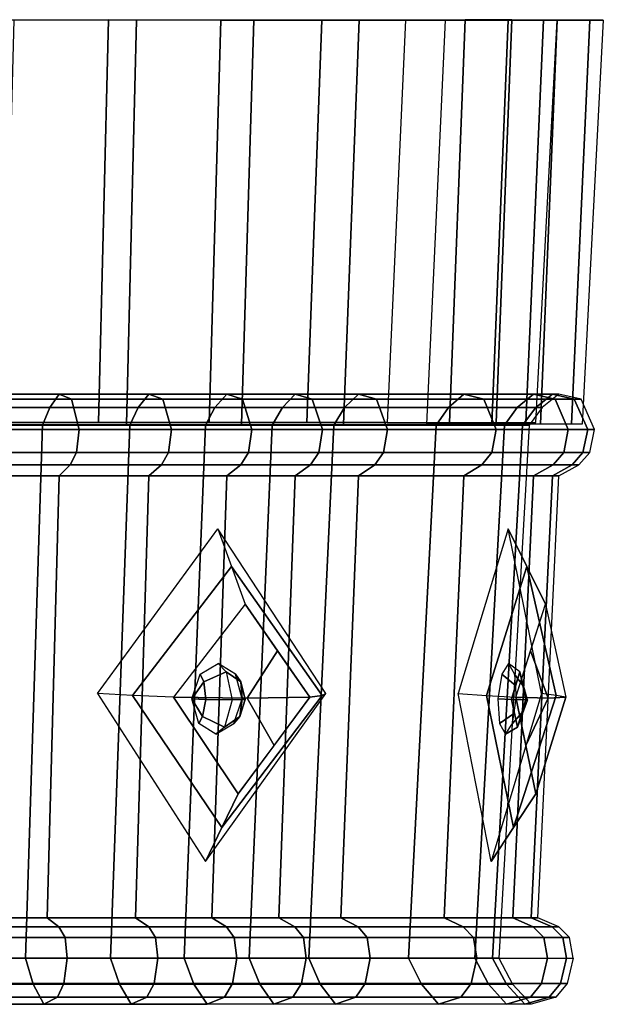
# Model space of a CAD drawing. Units: metres. Extents: x -166 to 166, y -38 to 101.
# Drawn here: x 84 to 166, y -38 to 101 of the extents above; entities that cross this region are included whole.
import ezdxf

# ---------------------------------------------------------------- set-up
doc = ezdxf.new("R2010")
doc.units = ezdxf.units.M

msp = doc.modelspace()

# ---------------------------------------------------------------- linework, layer by layer
at = {"layer": '2', "color": 0}
for points in [[(96.456917, 100.907692, -126.761963), (95.047737, 44.125, -124.455574), (78.375008, 44.125, -135.749451), (79.875015, 100.875, -138.347549)], [(96.456917, 100.907692, -126.761963), (100.417198, 100.880981, -131.919769), (83.125015, 100.875, -143.976715), (79.875015, 100.875, -138.347549)], [(98.989105, 43.875, -129.616409), (100.417198, 100.880981, -131.919769), (83.125015, 100.875, -143.976715), (81.625008, 43.875, -141.378616)], [(112.30368, 100.898552, -112.481659), (110.648148, 44.125, -110.648117), (95.047737, 44.125, -124.455574), (96.456917, 100.907692, -126.761963)], [(112.30368, 100.898552, -112.481659), (116.976929, 100.88166, -117.06192), (100.417198, 100.880981, -131.919769), (96.456917, 100.907692, -126.761963)], [(115.23642, 43.875, -115.236397), (116.976929, 100.88166, -117.06192), (100.417198, 100.880981, -131.919769), (98.989105, 43.875, -129.616409)], [(126.554245, 100.87764, -96.516159), (124.455597, 44.125, -95.047707), (110.648148, 44.125, -110.648117), (112.30368, 100.898552, -112.481659)], [(126.554245, 100.87764, -96.516159), (131.823624, 100.879013, -100.448547), (116.976929, 100.88166, -117.06192), (112.30368, 100.898552, -112.481659)], [(129.61644, 43.875, -98.989075), (131.823624, 100.879013, -100.448547), (116.976929, 100.88166, -117.06192), (115.23642, 43.875, -115.236397)], [(138.347565, 100.875, -79.874985), (135.749466, 44.125, -78.374969), (124.455597, 44.125, -95.047707), (126.554245, 100.87764, -96.516159)], [(138.347565, 100.875, -79.874985), (143.97673, 100.875, -83.124985), (131.823624, 100.879013, -100.448547), (126.554245, 100.87764, -96.516159)], [(141.378632, 43.875, -81.624969), (143.97673, 100.875, -83.124985), (131.823624, 100.879013, -100.448547), (129.61644, 43.875, -98.989075)], [(138.347549, 100.875, 79.875015), (135.749451, 44.125, 78.375), (144.541519, 44.125, 60.257851), (146.780518, 100.948639, 61.4067)], [(138.347549, 100.875, 79.875015), (143.976715, 100.875, 83.125015), (152.841644, 100.870987, 63.958847), (146.780518, 100.948639, 61.4067)], [(141.378601, 43.875, 81.625), (143.976715, 100.875, 83.125015), (152.841644, 100.870987, 63.958847), (150.535278, 43.875, 62.756584)], [(146.780518, 100.948639, 61.4067), (144.541519, 44.125, 60.257851), (151.148148, 44.125, 40.500042), (153.367203, 100.934906, 41.130768)], [(146.780518, 100.948639, 61.4067), (152.841644, 100.870987, 63.958847), (159.764771, 100.87278, 42.820717), (153.367203, 100.934906, 41.130768)], [(150.535278, 43.875, 62.756584), (152.841644, 100.870987, 63.958847), (159.764771, 100.87278, 42.820717), (157.415848, 43.875, 42.17947)], [(153.367203, 100.934906, 41.130768), (151.148148, 44.125, 40.500042), (155.305557, 44.125, 20.085964), (157.794678, 100.891235, 20.258209)], [(153.367203, 100.934906, 41.130768), (159.764771, 100.87278, 42.820717), (164.362183, 100.875679, 21.05349), (157.794678, 100.891235, 20.258209)], [(157.794678, 100.891235, 20.258209), (155.305557, 44.125, 20.085964), (156.749969, 44.125, 0.00002), (159.75, 100.875, 0.000018)], [(157.415848, 43.875, 42.17947), (159.764771, 100.87278, 42.820717), (164.362183, 100.875679, 21.05349), (161.745651, 43.875, 20.918873)], [(157.794678, 100.891235, 20.258209), (164.362183, 100.875679, 21.05349), (166.25, 100.875, 0.000018), (159.75, 100.875, 0.000018)], [(161.745651, 43.875, 20.918873), (164.362183, 100.875679, 21.05349), (166.25, 100.875, 0.000018), (163.249969, 43.875, 0.00002)], [(59.813789, 46.234386, 144.403259), (60.710674, 48.099998, 146.568542), (89.512718, 48.099998, 131.709412), (88.187912, 46.234386, 129.760086)], [(88.187889, 46.234386, -129.760101), (89.512695, 48.099998, -131.709412), (60.71067, 48.099998, -146.568542), (59.813789, 46.234386, -144.403275)], [(89.512695, 48.099998, -131.709412), (91.240585, 47.386635, -134.251831), (61.878777, 47.386635, -149.388611), (60.71067, 48.099998, -146.568542)], [(60.710674, 48.099998, 146.568542), (61.878777, 47.386635, 149.388611), (91.240601, 47.386635, 134.251831), (89.512718, 48.099998, 131.709412)], [(61.878777, 47.386635, 149.388611), (62.60788, 43.099998, 151.148804), (92.309982, 43.099998, 135.825317), (91.240601, 47.386635, 134.251831)], [(91.240585, 47.386635, -134.251831), (92.309982, 43.099998, -135.825348), (62.60788, 43.099998, -151.148819), (61.878777, 47.386635, -149.388611)], [(100.650558, 46.234386, -120.985092), (102.166245, 48.099998, -122.806984), (89.512695, 48.099998, -131.709412), (88.187889, 46.234386, -129.760101)], [(88.187912, 46.234386, 129.760086), (89.512718, 48.099998, 131.709412), (102.166275, 48.099998, 122.806976), (100.650589, 46.234386, 120.985077)], [(102.166245, 48.099998, -122.806984), (104.146729, 47.386635, -125.187576), (91.240585, 47.386635, -134.251831), (89.512695, 48.099998, -131.709412)], [(89.512718, 48.099998, 131.709412), (91.240601, 47.386635, 134.251831), (104.146744, 47.386635, 125.187569), (102.166275, 48.099998, 122.806976)], [(104.146729, 47.386635, -125.187576), (105.358963, 43.099998, -126.644707), (92.309982, 43.099998, -135.825348), (91.240585, 47.386635, -134.251831)], [(91.240601, 47.386635, 134.251831), (92.309982, 43.099998, 135.825317), (105.358963, 43.099998, 126.644676), (104.146744, 47.386635, 125.187569)], [(111.452728, 46.234386, -111.452774), (113.137062, 48.099998, -113.1371), (102.166245, 48.099998, -122.806984), (100.650558, 46.234386, -120.985092)], [(100.650589, 46.234386, 120.985077), (102.166275, 48.099998, 122.806976), (113.137085, 48.099998, 113.137085), (111.452751, 46.234386, 111.452751)], [(113.137062, 48.099998, -113.1371), (115.343826, 47.386635, -115.343872), (104.146729, 47.386635, -125.187576), (102.166245, 48.099998, -122.806984)], [(102.166275, 48.099998, 122.806976), (104.146744, 47.386635, 125.187569), (115.343857, 47.386635, 115.343857), (113.137085, 48.099998, 113.137085)], [(115.343826, 47.386635, -115.343872), (116.6726, 43.099998, -116.672638), (105.358963, 43.099998, -126.644707), (104.146729, 47.386635, -125.187576)], [(104.146744, 47.386635, 125.187569), (105.358963, 43.099998, 126.644676), (116.672615, 43.099998, 116.672615), (115.343857, 47.386635, 115.343857)], [(111.452728, 46.234386, -111.452774), (113.137062, 48.099998, -113.1371), (122.806953, 48.099998, -102.166283), (120.985062, 46.234386, -100.650589)], [(111.452751, 46.234386, 111.452751), (113.137085, 48.099998, 113.137085), (122.806976, 48.099998, 102.166275), (120.985077, 46.234386, 100.650589)], [(113.137062, 48.099998, -113.1371), (115.343826, 47.386635, -115.343872), (125.187538, 47.386635, -104.146759), (122.806953, 48.099998, -102.166283)], [(113.137085, 48.099998, 113.137085), (115.343857, 47.386635, 115.343857), (125.187569, 47.386635, 104.146744), (122.806976, 48.099998, 102.166275)], [(115.343826, 47.386635, -115.343872), (116.6726, 43.099998, -116.672638), (126.644676, 43.099998, -105.358986), (125.187538, 47.386635, -104.146759)], [(115.343857, 47.386635, 115.343857), (116.672615, 43.099998, 116.672615), (126.644676, 43.099998, 105.358963), (125.187569, 47.386635, 104.146744)], [(120.985062, 46.234386, -100.650589), (122.806953, 48.099998, -102.166283), (131.709381, 48.099998, -89.512726), (129.760071, 46.234386, -88.187912)], [(120.985077, 46.234386, 100.650589), (122.806976, 48.099998, 102.166275), (131.709412, 48.099998, 89.512718), (129.760086, 46.234386, 88.187912)], [(122.806953, 48.099998, -102.166283), (125.187538, 47.386635, -104.146759), (134.251801, 47.386635, -91.240616), (131.709381, 48.099998, -89.512726)], [(122.806976, 48.099998, 102.166275), (125.187569, 47.386635, 104.146744), (134.251831, 47.386635, 91.240601), (131.709412, 48.099998, 89.512718)], [(125.187538, 47.386635, -104.146759), (126.644676, 43.099998, -105.358986), (135.825317, 43.099998, -92.310005), (134.251801, 47.386635, -91.240616)], [(125.187569, 47.386635, 104.146744), (126.644676, 43.099998, 105.358963), (135.825317, 43.099998, 92.309982), (134.251831, 47.386635, 91.240601)], [(129.760071, 46.234386, -88.187912), (131.709381, 48.099998, -89.512726), (146.568527, 48.099998, -60.71069), (144.403259, 46.234386, -59.813805)], [(129.760086, 46.234386, 88.187912), (131.709412, 48.099998, 89.512718), (146.568542, 48.099998, 60.710678), (144.403259, 46.234386, 59.813793)], [(131.709381, 48.099998, -89.512726), (134.251801, 47.386635, -91.240616), (149.388596, 47.386635, -61.878792), (146.568527, 48.099998, -60.71069)], [(131.709412, 48.099998, 89.512718), (134.251831, 47.386635, 91.240601), (149.388611, 47.386635, 61.878784), (146.568542, 48.099998, 60.710678)], [(134.251801, 47.386635, -91.240616), (135.825317, 43.099998, -92.310005), (151.148804, 43.099998, -62.607895), (149.388596, 47.386635, -61.878792)], [(134.251831, 47.386635, 91.240601), (135.825317, 43.099998, 92.309982), (151.148804, 43.099998, 62.607887), (149.388611, 47.386635, 61.878784)], [(144.403259, 46.234386, 59.813793), (146.568542, 48.099998, 60.710678), (156.427673, 48.099998, 29.837572), (154.112518, 46.234386, 29.395967)], [(144.403259, 46.234386, -59.813805), (146.568527, 48.099998, -60.71069), (156.427673, 48.099998, -29.837578), (154.112518, 46.234386, -29.395975)], [(146.568527, 48.099998, -60.71069), (149.388596, 47.386635, -61.878792), (159.447235, 47.386635, -30.41354), (156.427673, 48.099998, -29.837578)], [(146.568542, 48.099998, 60.710678), (149.388611, 47.386635, 61.878784), (159.447235, 47.386635, 30.413536), (156.427673, 48.099998, 29.837572)], [(149.388596, 47.386635, -61.878792), (151.148804, 43.099998, -62.607895), (161.31604, 43.099998, -30.77), (159.447235, 47.386635, -30.41354)], [(149.388611, 47.386635, 61.878784), (151.148804, 43.099998, 62.607887), (161.31604, 43.099998, 30.769997), (159.447235, 47.386635, 30.413536)], [(154.112518, 46.234386, 29.395967), (156.427673, 48.099998, 29.837572), (159.080109, 48.099998, 14.595181), (156.720093, 46.234386, 14.378654)], [(154.112518, 46.234386, -29.395975), (156.427673, 48.099998, -29.837578), (159.080109, 48.099998, -14.595184), (156.720093, 46.234386, -14.378658)], [(156.427673, 48.099998, 29.837572), (159.447235, 47.386635, 30.413536), (162.163849, 47.386635, 14.878106), (159.080109, 48.099998, 14.595181)], [(156.427673, 48.099998, -29.837578), (159.447235, 47.386635, -30.41354), (162.163849, 47.386635, -14.878109), (159.080109, 48.099998, -14.595184)], [(156.720093, 46.234386, 14.378654), (159.080109, 48.099998, 14.595181), (160, 48.099998), (157.617996, 46.234386)], [(156.720093, 46.234386, -14.378658), (159.080109, 48.099998, -14.595184), (160, 48.099998), (157.617996, 46.234386)], [(159.080109, 48.099998, 14.595181), (162.163849, 47.386635, 14.878106), (163.12085, 47.386635), (160, 48.099998)], [(159.080109, 48.099998, -14.595184), (162.163849, 47.386635, -14.878109), (163.12085, 47.386635), (160, 48.099998)], [(159.447235, 47.386635, 30.413536), (161.31604, 43.099998, 30.769997), (164.051361, 43.099998, 15.051281), (162.163849, 47.386635, 14.878106)], [(159.447235, 47.386635, -30.41354), (161.31604, 43.099998, -30.77), (164.051361, 43.099998, -15.051283), (162.163849, 47.386635, -14.878109)], [(162.163849, 47.386635, 14.878106), (164.051361, 43.099998, 15.051281), (165, 43.099998), (163.12085, 47.386635)], [(162.163849, 47.386635, -14.878109), (164.051361, 43.099998, -15.051283), (165, 43.099998), (163.12085, 47.386635)], [(59.106667, 43.749996, 142.696121), (59.813789, 46.234386, 144.403259), (88.187912, 46.234386, 129.760086), (87.147736, 43.749996, 128.229584)], [(87.147728, 43.749996, -128.229614), (88.187889, 46.234386, -129.760101), (59.813789, 46.234386, -144.403275), (59.106667, 43.749996, -142.696136)], [(99.466965, 43.749996, -119.56237), (100.650558, 46.234386, -120.985092), (88.187889, 46.234386, -129.760101), (87.147728, 43.749996, -128.229614)], [(87.147736, 43.749996, 128.229584), (88.187912, 46.234386, 129.760086), (100.650589, 46.234386, 120.985077), (99.46698, 43.749996, 119.562347)], [(110.147926, 43.749996, -110.147964), (111.452728, 46.234386, -111.452774), (100.650558, 46.234386, -120.985092), (99.466965, 43.749996, -119.56237)], [(99.46698, 43.749996, 119.562347), (100.650589, 46.234386, 120.985077), (111.452751, 46.234386, 111.452751), (110.147942, 43.749996, 110.147942)], [(110.147926, 43.749996, -110.147964), (111.452728, 46.234386, -111.452774), (120.985062, 46.234386, -100.650589), (119.562332, 43.749996, -99.466995)], [(110.147942, 43.749996, 110.147942), (111.452751, 46.234386, 111.452751), (120.985077, 46.234386, 100.650589), (119.562347, 43.749996, 99.46698)], [(119.562332, 43.749996, -99.466995), (120.985062, 46.234386, -100.650589), (129.760071, 46.234386, -88.187912), (128.229584, 43.749996, -87.147751)], [(119.562347, 43.749996, 99.46698), (120.985077, 46.234386, 100.650589), (129.760086, 46.234386, 88.187912), (128.229584, 43.749996, 87.147736)], [(128.229584, 43.749996, 87.147736), (129.760086, 46.234386, 88.187912), (144.403259, 46.234386, 59.813793), (142.696121, 43.749996, 59.106667)], [(128.229584, 43.749996, -87.147751), (129.760071, 46.234386, -88.187912), (144.403259, 46.234386, -59.813805), (142.696121, 43.749996, -59.106682)], [(142.696121, 43.749996, 59.106667), (144.403259, 46.234386, 59.813793), (154.112518, 46.234386, 29.395967), (152.294769, 43.749996, 29.049244)], [(142.696121, 43.749996, -59.106682), (144.403259, 46.234386, -59.813805), (154.112518, 46.234386, -29.395975), (152.294769, 43.749996, -29.049253)], [(152.294769, 43.749996, 29.049244), (154.112518, 46.234386, 29.395967), (156.720093, 46.234386, 14.378654), (154.877136, 43.749996, 14.209567)], [(152.294769, 43.749996, -29.049253), (154.112518, 46.234386, -29.395975), (156.720093, 46.234386, -14.378658), (154.877136, 43.749996, -14.209572)], [(154.877136, 43.749996, 14.209567), (156.720093, 46.234386, 14.378654), (157.617996, 46.234386), (155.77272, 43.749996)], [(154.877136, 43.749996, -14.209572), (156.720093, 46.234386, -14.378658), (157.617996, 46.234386), (155.77272, 43.749996)], [(84.757332, -31.500004, -124.712349), (87.147728, 43.749996, -128.229614), (59.106667, 43.749996, -142.696136), (57.485409, -31.500004, -138.782074)], [(57.485413, -31.500004, 138.782074), (59.106667, 43.749996, 142.696121), (87.147736, 43.749996, 128.229584), (84.757339, -31.500004, 124.712341)], [(92.309982, 43.099998, -135.825348), (91.935059, 39.848618, -135.273666), (62.352871, 39.848618, -150.533173), (62.60788, 43.099998, -151.148819)], [(62.60788, 43.099998, 151.148804), (62.352875, 39.848618, 150.533173), (91.935059, 39.848618, 135.273651), (92.309982, 43.099998, 135.825317)], [(96.738663, -31.500004, -116.282852), (99.466965, 43.749996, -119.56237), (87.147728, 43.749996, -128.229614), (84.757332, -31.500004, -124.712349)], [(84.757339, -31.500004, 124.712341), (87.147736, 43.749996, 128.229584), (99.46698, 43.749996, 119.562347), (96.738678, -31.500004, 116.282837)], [(92.309982, 43.099998, 135.825317), (91.935059, 39.848618, 135.273651), (104.930145, 39.848618, 126.131073), (105.358963, 43.099998, 126.644676)], [(105.358963, 43.099998, -126.644707), (104.930145, 39.848618, -126.131096), (91.935059, 39.848618, -135.273666), (92.309982, 43.099998, -135.825348)], [(107.126648, -31.500004, -107.126686), (110.147926, 43.749996, -110.147964), (99.466965, 43.749996, -119.56237), (96.738663, -31.500004, -116.282852)], [(96.738678, -31.500004, 116.282837), (99.46698, 43.749996, 119.562347), (110.147942, 43.749996, 110.147942), (107.126663, -31.500004, 107.126663)], [(105.358963, 43.099998, 126.644676), (104.930145, 39.848618, 126.131073), (116.203056, 39.848618, 116.203056), (116.672615, 43.099998, 116.672615)], [(116.6726, 43.099998, -116.672638), (116.203041, 39.848618, -116.203072), (104.930145, 39.848618, -126.131096), (105.358963, 43.099998, -126.644707)], [(107.126648, -31.500004, -107.126686), (110.147926, 43.749996, -110.147964), (119.562332, 43.749996, -99.466995), (116.282822, -31.500004, -96.738701)], [(107.126663, -31.500004, 107.126663), (110.147942, 43.749996, 110.147942), (119.562347, 43.749996, 99.46698), (116.282837, -31.500004, 96.738678)], [(116.6726, 43.099998, -116.672638), (116.203041, 39.848618, -116.203072), (126.131065, 39.848618, -104.930161), (126.644676, 43.099998, -105.358986)], [(116.672615, 43.099998, 116.672615), (116.203056, 39.848618, 116.203056), (126.131073, 39.848618, 104.930145), (126.644676, 43.099998, 105.358963)], [(116.282822, -31.500004, -96.738701), (119.562332, 43.749996, -99.466995), (128.229584, 43.749996, -87.147751), (124.712326, -31.500004, -84.757355)], [(116.282837, -31.500004, 96.738678), (119.562347, 43.749996, 99.46698), (128.229584, 43.749996, 87.147736), (124.712341, -31.500004, 84.757339)], [(124.712326, -31.500004, -84.757355), (128.229584, 43.749996, -87.147751), (142.696121, 43.749996, -59.106682), (138.782074, -31.500004, -57.485428)], [(124.712341, -31.500004, 84.757339), (128.229584, 43.749996, 87.147736), (142.696121, 43.749996, 59.106667), (138.782074, -31.500004, 57.485413)], [(126.644676, 43.099998, -105.358986), (126.131065, 39.848618, -104.930161), (135.273636, 39.848618, -91.935081), (135.825317, 43.099998, -92.310005)], [(126.644676, 43.099998, 105.358963), (126.131073, 39.848618, 104.930145), (135.273651, 39.848618, 91.935059), (135.825317, 43.099998, 92.309982)], [(135.825317, 43.099998, -92.310005), (135.273636, 39.848618, -91.935081), (150.533157, 39.848618, -62.35289), (151.148804, 43.099998, -62.607895)], [(135.825317, 43.099998, 92.309982), (135.273651, 39.848618, 91.935059), (150.533173, 39.848618, 62.352879), (151.148804, 43.099998, 62.607887)], [(138.782074, -31.500004, 57.485413), (142.696121, 43.749996, 59.106667), (152.294769, 43.749996, 29.049244), (148.117432, -31.500004, 28.252447)], [(138.782074, -31.500004, -57.485428), (142.696121, 43.749996, -59.106682), (152.294769, 43.749996, -29.049253), (148.117432, -31.500004, -28.252455)], [(148.117432, -31.500004, 28.252447), (152.294769, 43.749996, 29.049244), (154.877136, 43.749996, 14.209567), (150.628952, -31.500004, 13.819812)], [(148.117432, -31.500004, -28.252455), (152.294769, 43.749996, -29.049253), (154.877136, 43.749996, -14.209572), (150.628952, -31.500004, -13.819815)], [(151.148804, 43.099998, -62.607895), (150.533157, 39.848618, -62.35289), (160.660828, 39.848618, -30.645025), (161.31604, 43.099998, -30.77)], [(151.148804, 43.099998, 62.607887), (150.533173, 39.848618, 62.352879), (160.660828, 39.848618, 30.645021), (161.31604, 43.099998, 30.769997)], [(150.628952, -31.500004, 13.819812), (154.877136, 43.749996, 14.209567), (155.77272, 43.749996), (151.499985, -31.500004)], [(150.628952, -31.500004, -13.819815), (154.877136, 43.749996, -14.209572), (155.77272, 43.749996), (151.499985, -31.500004)], [(161.31604, 43.099998, 30.769997), (160.660828, 39.848618, 30.645021), (163.384949, 39.848618, 14.991322), (164.051361, 43.099998, 15.051281)], [(161.31604, 43.099998, -30.77), (160.660828, 39.848618, -30.645025), (163.384949, 39.848618, -14.991323), (164.051361, 43.099998, -15.051283)], [(164.051361, 43.099998, 15.051281), (163.384949, 39.848618, 14.991322), (164.335938, 39.848618), (165, 43.099998)], [(164.051361, 43.099998, -15.051283), (163.384949, 39.848618, -14.991323), (164.335938, 39.848618), (165, 43.099998)], [(91.935059, 39.848618, -135.273666), (91.077065, 38.133492, -134.01123), (61.76976, 38.133492, -149.125427), (62.352871, 39.848618, -150.533173)], [(62.352875, 39.848618, 150.533173), (61.769764, 38.133492, 149.125412), (91.07708, 38.133492, 134.011215), (91.935059, 39.848618, 135.273651)], [(104.930145, 39.848618, -126.131096), (103.955963, 38.133492, -124.95826), (91.077065, 38.133492, -134.01123), (91.935059, 39.848618, -135.273666)], [(91.935059, 39.848618, 135.273651), (91.07708, 38.133492, 134.011215), (103.955978, 38.133492, 124.958244), (104.930145, 39.848618, 126.131073)], [(116.203041, 39.848618, -116.203072), (115.125809, 38.133492, -115.125839), (103.955963, 38.133492, -124.95826), (104.930145, 39.848618, -126.131096)], [(104.930145, 39.848618, 126.131073), (103.955978, 38.133492, 124.958244), (115.125824, 38.133492, 115.125824), (116.203056, 39.848618, 116.203056)], [(116.203041, 39.848618, -116.203072), (115.125809, 38.133492, -115.125839), (124.958229, 38.133492, -103.955986), (126.131065, 39.848618, -104.930161)], [(116.203056, 39.848618, 116.203056), (115.125824, 38.133492, 115.125824), (124.958244, 38.133492, 103.955978), (126.131073, 39.848618, 104.930145)], [(126.131065, 39.848618, -104.930161), (124.958229, 38.133492, -103.955986), (134.0112, 38.133492, -91.077095), (135.273636, 39.848618, -91.935081)], [(126.131073, 39.848618, 104.930145), (124.958244, 38.133492, 103.955978), (134.011215, 38.133492, 91.07708), (135.273651, 39.848618, 91.935059)], [(135.273636, 39.848618, -91.935081), (134.0112, 38.133492, -91.077095), (149.125397, 38.133492, -61.769779), (150.533157, 39.848618, -62.35289)], [(135.273651, 39.848618, 91.935059), (134.011215, 38.133492, 91.07708), (149.125412, 38.133492, 61.769768), (150.533173, 39.848618, 62.352879)], [(150.533157, 39.848618, -62.35289), (149.125397, 38.133492, -61.769779), (159.161469, 38.133492, -30.359032), (160.660828, 39.848618, -30.645025)], [(150.533173, 39.848618, 62.352879), (149.125412, 38.133492, 61.769768), (159.161469, 38.133492, 30.359028), (160.660828, 39.848618, 30.645021)], [(160.660828, 39.848618, 30.645021), (159.161469, 38.133492, 30.359028), (161.866791, 38.133492, 14.850853), (163.384949, 39.848618, 14.991322)], [(160.660828, 39.848618, -30.645025), (159.161469, 38.133492, -30.359032), (161.866791, 38.133492, -14.850855), (163.384949, 39.848618, -14.991323)], [(163.384949, 39.848618, 14.991322), (161.866791, 38.133492, 14.850853), (162.8125, 38.133492), (164.335938, 39.848618)], [(163.384949, 39.848618, -14.991323), (161.866791, 38.133492, -14.850855), (162.8125, 38.133492), (164.335938, 39.848618)], [(91.077065, 38.133492, -134.01123), (89.512695, 36.599998, -131.709412), (60.71067, 36.599998, -146.568542), (61.76976, 38.133492, -149.125427)], [(61.769764, 38.133492, 149.125412), (60.710674, 36.599998, 146.568542), (89.512718, 36.599998, 131.709412), (91.07708, 38.133492, 134.011215)], [(103.955963, 38.133492, -124.95826), (102.166245, 36.599998, -122.806984), (89.512695, 36.599998, -131.709412), (91.077065, 38.133492, -134.01123)], [(91.07708, 38.133492, 134.011215), (89.512718, 36.599998, 131.709412), (102.166275, 36.599998, 122.806976), (103.955978, 38.133492, 124.958244)], [(115.125809, 38.133492, -115.125839), (113.137062, 36.599998, -113.1371), (102.166245, 36.599998, -122.806984), (103.955963, 38.133492, -124.95826)], [(103.955978, 38.133492, 124.958244), (102.166275, 36.599998, 122.806976), (113.137085, 36.599998, 113.137085), (115.125824, 38.133492, 115.125824)], [(115.125809, 38.133492, -115.125839), (113.137062, 36.599998, -113.1371), (122.806953, 36.599998, -102.166283), (124.958229, 38.133492, -103.955986)], [(115.125824, 38.133492, 115.125824), (113.137085, 36.599998, 113.137085), (122.806976, 36.599998, 102.166275), (124.958244, 38.133492, 103.955978)], [(124.958229, 38.133492, -103.955986), (122.806953, 36.599998, -102.166283), (131.709381, 36.599998, -89.512726), (134.0112, 38.133492, -91.077095)], [(124.958244, 38.133492, 103.955978), (122.806976, 36.599998, 102.166275), (131.709412, 36.599998, 89.512718), (134.011215, 38.133492, 91.07708)], [(134.0112, 38.133492, -91.077095), (131.709381, 36.599998, -89.512726), (146.568527, 36.599998, -60.71069), (149.125397, 38.133492, -61.769779)], [(134.011215, 38.133492, 91.07708), (131.709412, 36.599998, 89.512718), (146.568542, 36.599998, 60.710678), (149.125412, 38.133492, 61.769768)], [(149.125397, 38.133492, -61.769779), (146.568527, 36.599998, -60.71069), (156.427673, 36.599998, -29.837578), (159.161469, 38.133492, -30.359032)], [(149.125412, 38.133492, 61.769768), (146.568542, 36.599998, 60.710678), (156.427673, 36.599998, 29.837572), (159.161469, 38.133492, 30.359028)], [(159.161469, 38.133492, 30.359028), (156.427673, 36.599998, 29.837572), (159.080109, 36.599998, 14.595181), (161.866791, 38.133492, 14.850853)], [(159.161469, 38.133492, -30.359032), (156.427673, 36.599998, -29.837578), (159.080109, 36.599998, -14.595184), (161.866791, 38.133492, -14.850855)], [(161.866791, 38.133492, 14.850853), (159.080109, 36.599998, 14.595181), (160, 36.599998), (162.8125, 38.133492)], [(161.866791, 38.133492, -14.850855), (159.080109, 36.599998, -14.595184), (160, 36.599998), (162.8125, 38.133492)], [(89.512695, 36.599998, -131.709412), (87.834335, -25.800003, -129.239883), (59.572346, -25.800003, -143.820389), (60.71067, 36.599998, -146.568542)], [(60.710674, 36.599998, 146.568542), (59.57235, -25.800003, 143.820374), (87.834351, -25.800003, 129.239853), (89.512718, 36.599998, 131.709412)], [(102.166245, 36.599998, -122.806984), (100.250641, -25.800003, -120.504364), (87.834335, -25.800003, -129.239883), (89.512695, 36.599998, -131.709412)], [(89.512718, 36.599998, 131.709412), (87.834351, -25.800003, 129.239853), (100.250656, -25.800003, 120.504341), (102.166275, 36.599998, 122.806976)], [(113.137062, 36.599998, -113.1371), (111.015747, -25.800003, -111.015785), (100.250641, -25.800003, -120.504364), (102.166245, 36.599998, -122.806984)], [(102.166275, 36.599998, 122.806976), (100.250656, -25.800003, 120.504341), (111.015762, -25.800003, 111.015762), (113.137085, 36.599998, 113.137085)], [(113.137062, 36.599998, -113.1371), (111.015747, -25.800003, -111.015785), (120.504333, -25.800003, -100.250671), (122.806953, 36.599998, -102.166283)], [(113.137085, 36.599998, 113.137085), (111.015762, -25.800003, 111.015762), (120.504341, -25.800003, 100.250656), (122.806976, 36.599998, 102.166275)], [(122.806953, 36.599998, -102.166283), (120.504333, -25.800003, -100.250671), (129.239853, -25.800003, -87.834366), (131.709381, 36.599998, -89.512726)], [(122.806976, 36.599998, 102.166275), (120.504341, -25.800003, 100.250656), (129.239853, -25.800003, 87.834351), (131.709412, 36.599998, 89.512718)], [(131.709412, 36.599998, 89.512718), (129.239853, -25.800003, 87.834351), (143.820374, -25.800003, 59.572357), (146.568542, 36.599998, 60.710678)], [(131.709381, 36.599998, -89.512726), (129.239853, -25.800003, -87.834366), (143.820374, -25.800003, -59.572365), (146.568527, 36.599998, -60.71069)], [(146.568542, 36.599998, 60.710678), (143.820374, -25.800003, 59.572357), (153.494644, -25.800003, 29.278118), (156.427673, 36.599998, 29.837572)], [(146.568527, 36.599998, -60.71069), (143.820374, -25.800003, -59.572365), (153.494644, -25.800003, -29.278124), (156.427673, 36.599998, -29.837578)], [(156.427673, 36.599998, 29.837572), (153.494644, -25.800003, 29.278118), (156.097351, -25.800003, 14.321522), (159.080109, 36.599998, 14.595181)], [(156.427673, 36.599998, -29.837578), (153.494644, -25.800003, -29.278124), (156.097351, -25.800003, -14.321526), (159.080109, 36.599998, -14.595184)], [(159.080109, 36.599998, 14.595181), (156.097351, -25.800003, 14.321522), (157, -25.800003), (160, 36.599998)], [(159.080109, 36.599998, -14.595184), (156.097351, -25.800003, -14.321526), (157, -25.800003), (160, 36.599998)], [(113.806046, 23.783615, -113.806038), (99.867821, 5.581409, -126.622314), (94.931305, 5.870422, -127.10466), (111.878395, 29.088558, -111.878395)], [(113.806046, 23.783615, -113.806038), (126.622322, 5.581409, -99.867813), (127.10466, 5.870422, -94.931297), (111.878395, 29.088558, -111.878395)], [(149.799225, 5.581409, 59.724228), (155.461945, 23.783615, 41.655899), (152.828735, 29.088558, 40.950333), (145.765244, 5.870422, 62.61021)], [(157.541519, 5.870422, 18.660589), (152.828735, 29.088558, 40.950333), (155.461945, 23.783615, 41.655899), (159.592056, 5.581409, 23.17691)], [(115.733688, 18.478672, -115.733681), (105.611778, 5.321729, -124.880432), (99.867821, 5.581409, -126.622314), (113.806046, 23.783615, -113.806038)], [(115.733688, 18.478672, -115.733681), (124.880447, 5.321729, -105.611778), (126.622322, 5.581409, -99.867813), (113.806046, 23.783615, -113.806038)], [(153.90271, 5.321729, 55.343742), (158.095154, 18.478672, 42.361465), (155.461945, 23.783615, 41.655899), (149.799225, 5.581409, 59.724228)], [(159.592056, 5.581409, 23.17691), (155.461945, 23.783615, 41.655899), (158.095154, 18.478672, 42.361465), (160.955521, 5.321729, 29.022261)], [(115.733688, 18.478672, -115.733681), (105.611778, 5.321729, -124.880432), (116.000671, 5.223808, -116.000664), (120.307068, 11.9002, -110.672729)], [(158.095154, 18.478672, 42.361465), (160.955521, 5.321729, 29.022261), (158.459869, 5.223808, 42.45919), (155.998932, 11.9002, 48.852604)], [(120.307068, 11.9002, -110.672729), (116.000671, 5.223808, -116.000664), (124.880447, 5.321729, -105.611778)], [(155.998932, 11.9002, 48.852604), (158.459869, 5.223808, 42.45919), (153.90271, 5.321729, 55.343742)], [(111.924973, 10.098619, 111.924973), (113.083542, 8.938547, 113.083542), (109.890289, 7.516397, 115.127304), (109.403839, 8.600047, 114.353577)], [(111.924973, 10.098619, 111.924973), (113.083542, 8.938547, 113.083542), (115.127304, 7.516397, 109.890289), (114.353577, 8.600047, 109.403839)], [(152.892349, 10.098619, -40.967384), (151.923279, 8.600047, -44.331192), (153.887054, 6.984159, -43.255936), (154.474976, 8.938547, -41.391449)], [(152.892349, 10.098619, -40.967384), (153.735016, 8.600047, -37.56971), (154.898056, 6.984159, -39.482788), (154.474976, 8.938547, -41.391449)], [(109.403839, 8.600047, 114.353577), (109.890289, 7.516397, 115.127304), (108.235222, 5.103378, 115.30629)], [(113.083542, 8.938547, 113.083542), (113.890053, 4.97252, 113.890053), (110.200722, 5.02977, 115.724998), (109.890289, 7.516397, 115.127304)], [(113.083542, 8.938547, 113.083542), (113.890053, 4.97252, 113.890053), (115.724998, 5.02977, 110.200722), (115.127304, 7.516397, 109.890289)], [(114.353577, 8.600047, 109.403839), (115.127304, 7.516397, 109.890289), (115.30629, 5.103378, 108.235222)], [(151.923279, 8.600047, -44.331192), (151.387589, 5.103378, -45.740566), (153.299118, 5.02977, -45.120422), (153.887054, 6.984159, -43.255936)], [(154.474976, 8.938547, -41.391449), (153.299118, 5.02977, -45.120422), (155.576706, 4.97252, -41.686653)], [(153.735016, 8.600047, -37.56971), (153.975784, 5.103378, -36.081306), (155.321136, 5.02977, -37.574127), (154.898056, 6.984159, -39.482788)], [(154.474976, 8.938547, -41.391449), (155.321136, 5.02977, -37.574127), (155.576706, 4.97252, -41.686653)], [(109.890289, 7.516397, 115.127304), (110.200722, 5.02977, 115.724998), (108.235222, 5.103378, 115.30629)], [(115.127304, 7.516397, 109.890289), (115.724998, 5.02977, 110.200722), (115.30629, 5.103378, 108.235222)], [(110.139076, -17.847029, -110.139076), (112.440483, -13.065813, -112.440483), (99.867821, 5.581409, -126.622314), (94.931305, 5.870422, -127.10466)], [(112.440483, -13.065813, -112.440483), (114.74189, -8.284597, -114.74189), (105.611778, 5.321729, -124.880432), (99.867821, 5.581409, -126.622314)], [(127.10466, 5.870422, -94.931297), (126.622322, 5.581409, -99.867813), (112.440483, -13.065813, -112.440483), (110.139076, -17.847029, -110.139076)], [(126.622322, 5.581409, -99.867813), (124.880447, 5.321729, -105.611778), (114.74189, -8.284597, -114.74189), (112.440483, -13.065813, -112.440483)], [(149.799225, 5.581409, 59.724228), (153.596558, -13.065813, 41.156067), (150.452774, -17.847029, 40.313694), (145.765244, 5.870422, 62.61021)], [(153.90271, 5.321729, 55.343742), (156.740341, -8.284597, 41.998444), (153.596558, -13.065813, 41.156067), (149.799225, 5.581409, 59.724228)], [(157.541519, 5.870422, 18.660589), (150.452774, -17.847029, 40.313694), (153.596558, -13.065813, 41.156067), (159.592056, 5.581409, 23.17691)], [(159.592056, 5.581409, 23.17691), (153.596558, -13.065813, 41.156067), (156.740341, -8.284597, 41.998444), (160.955521, 5.321729, 29.022261)], [(105.611778, 5.321729, -124.880432), (114.74189, -8.284597, -114.74189), (119.811172, -1.481434, -110.176834), (116.000671, 5.223808, -116.000664)], [(110.200722, 5.02977, 115.724998), (109.738785, 2.608573, 114.975784), (108.235222, 5.103378, 115.30629)], [(109.738785, 2.608573, 114.975784), (109.187927, 1.606709, 114.13768), (108.235222, 5.103378, 115.30629)], [(113.890053, 4.97252, 113.890053), (112.842194, 1.120994, 112.842194), (109.738785, 2.608573, 114.975784), (110.200722, 5.02977, 115.724998)], [(113.890053, 4.97252, 113.890053), (112.842194, 1.120994, 112.842194), (114.975784, 2.608573, 109.738785), (115.724998, 5.02977, 110.200722)], [(114.975784, 2.608573, 109.738785), (114.13768, 1.606709, 109.187927), (115.30629, 5.103378, 108.235222)], [(115.724998, 5.02977, 110.200722), (114.975784, 2.608573, 109.738785), (115.30629, 5.103378, 108.235222)], [(116.000671, 5.223808, -116.000664), (119.811172, -1.481434, -110.176834), (124.880447, 5.321729, -105.611778)], [(151.387589, 5.103378, -45.740566), (151.628357, 1.606709, -44.252159), (153.722198, 3.075382, -43.211765), (153.299118, 5.02977, -45.120422)], [(153.299118, 5.02977, -45.120422), (154.145294, 1.120995, -41.303108), (155.576706, 4.97252, -41.686653)], [(153.440094, 1.606709, -37.490685), (153.975784, 5.103378, -36.081306), (155.321136, 5.02977, -37.574127), (154.733215, 3.075382, -39.438618)], [(158.459869, 5.223808, 42.45919), (155.321533, -1.481434, 48.671093), (153.90271, 5.321729, 55.343742)], [(154.145294, 1.120995, -41.303108), (155.321136, 5.02977, -37.574127), (155.576706, 4.97252, -41.686653)], [(160.955521, 5.321729, 29.022261), (156.740341, -8.284597, 41.998444), (155.321533, -1.481434, 48.671093), (158.459869, 5.223808, 42.45919)], [(151.628357, 1.606709, -44.252159), (152.471024, 0.108137, -40.854488), (154.145294, 1.120995, -41.303108), (153.722198, 3.075382, -43.211765)], [(152.471024, 0.108137, -40.854488), (153.440094, 1.606709, -37.490685), (154.733215, 3.075382, -39.438618), (154.145294, 1.120995, -41.303108)], [(112.842194, 1.120994, 112.842194), (111.616539, 0.108137, 111.616539), (109.187927, 1.606709, 114.13768), (109.738785, 2.608573, 114.975784)], [(112.842194, 1.120994, 112.842194), (111.616539, 0.108137, 111.616539), (114.13768, 1.606709, 109.187927), (114.975784, 2.608573, 109.738785)], [(87.834335, -25.800003, -129.239883), (89.475479, -27.063412, -131.654663), (60.682621, -27.063412, -146.500824), (59.572346, -25.800003, -143.820389)], [(59.57235, -25.800003, 143.820374), (60.682625, -27.063412, 146.500824), (89.475494, -27.063412, 131.654633), (87.834351, -25.800003, 129.239853)], [(100.250641, -25.800003, -120.504364), (102.129913, -27.063412, -122.763306), (89.475479, -27.063412, -131.654663), (87.834335, -25.800003, -129.239883)], [(87.834351, -25.800003, 129.239853), (89.475494, -27.063412, 131.654633), (102.129929, -27.063412, 122.763283), (100.250656, -25.800003, 120.504341)], [(111.015747, -25.800003, -111.015785), (113.106857, -27.063412, -113.106888), (102.129913, -27.063412, -122.763306), (100.250641, -25.800003, -120.504364)], [(100.250656, -25.800003, 120.504341), (102.129929, -27.063412, 122.763283), (113.106873, -27.063412, 113.106873), (111.015762, -25.800003, 111.015762)], [(111.015747, -25.800003, -111.015785), (113.106857, -27.063412, -113.106888), (122.763275, -27.063412, -102.129944), (120.504333, -25.800003, -100.250671)], [(111.015762, -25.800003, 111.015762), (113.106873, -27.063412, 113.106873), (122.763283, -27.063412, 102.129929), (120.504341, -25.800003, 100.250656)], [(120.504333, -25.800003, -100.250671), (122.763275, -27.063412, -102.129944), (131.654633, -27.063412, -89.47551), (129.239853, -25.800003, -87.834366)], [(120.504341, -25.800003, 100.250656), (122.763283, -27.063412, 102.129929), (131.654633, -27.063412, 89.475494), (129.239853, -25.800003, 87.834351)], [(129.239853, -25.800003, 87.834351), (131.654633, -27.063412, 89.475494), (146.500824, -27.063412, 60.682629), (143.820374, -25.800003, 59.572357)], [(129.239853, -25.800003, -87.834366), (131.654633, -27.063412, -89.47551), (146.500824, -27.063412, -60.68264), (143.820374, -25.800003, -59.572365)], [(143.820374, -25.800003, 59.572357), (146.500824, -27.063412, 60.682629), (156.36261, -27.063412, 29.825165), (153.494644, -25.800003, 29.278118)], [(143.820374, -25.800003, -59.572365), (146.500824, -27.063412, -60.68264), (156.36261, -27.063412, -29.825169), (153.494644, -25.800003, -29.278124)], [(153.494644, -25.800003, 29.278118), (156.36261, -27.063412, 29.825165), (159.023514, -27.063412, 14.589989), (156.097351, -25.800003, 14.321522)], [(153.494644, -25.800003, -29.278124), (156.36261, -27.063412, -29.825169), (159.023514, -27.063412, -14.589992), (156.097351, -25.800003, -14.321526)], [(156.097351, -25.800003, 14.321522), (159.023514, -27.063412, 14.589989), (159.957275, -27.063412), (157, -25.800003)], [(156.097351, -25.800003, -14.321526), (159.023514, -27.063412, -14.589992), (159.957275, -27.063412), (157, -25.800003)], [(89.475479, -27.063412, -131.654663), (90.343056, -28.557278, -132.931213), (61.272133, -28.557278, -147.924026), (60.682621, -27.063412, -146.500824)], [(60.682625, -27.063412, 146.500824), (61.272133, -28.557276, 147.924026), (90.343071, -28.557276, 132.931213), (89.475494, -27.063412, 131.654633)], [(102.129913, -27.063412, -122.763306), (103.115295, -28.557278, -123.949585), (90.343056, -28.557278, -132.931213), (89.475479, -27.063412, -131.654663)], [(89.475494, -27.063412, 131.654633), (90.343071, -28.557276, 132.931213), (103.115311, -28.557276, 123.949585), (102.129929, -27.063412, 122.763283)], [(113.106857, -27.063412, -113.106888), (114.196884, -28.557278, -114.196915), (103.115295, -28.557278, -123.949585), (102.129913, -27.063412, -122.763306)], [(102.129929, -27.063412, 122.763283), (103.115311, -28.557276, 123.949585), (114.196899, -28.557276, 114.196899), (113.106873, -27.063412, 113.106873)], [(113.106857, -27.063412, -113.106888), (114.196884, -28.557278, -114.196915), (123.949554, -28.557278, -103.115326), (122.763275, -27.063412, -102.129944)], [(113.106873, -27.063412, 113.106873), (114.196899, -28.557276, 114.196899), (123.949585, -28.557276, 103.115311), (122.763283, -27.063412, 102.129929)], [(122.763275, -27.063412, -102.129944), (123.949554, -28.557278, -103.115326), (132.931183, -28.557278, -90.343086), (131.654633, -27.063412, -89.47551)], [(122.763283, -27.063412, 102.129929), (123.949585, -28.557276, 103.115311), (132.931213, -28.557276, 90.343071), (131.654633, -27.063412, 89.475494)], [(131.654633, -27.063412, 89.475494), (132.931213, -28.557276, 90.343071), (147.924026, -28.557276, 61.272133), (146.500824, -27.063412, 60.682629)], [(131.654633, -27.063412, -89.47551), (132.931183, -28.557278, -90.343086), (147.924026, -28.557278, -61.272148), (146.500824, -27.063412, -60.68264)], [(146.500824, -27.063412, 60.682629), (147.924026, -28.557276, 61.272133), (157.878754, -28.557276, 30.114355), (156.36261, -27.063412, 29.825165)], [(146.500824, -27.063412, -60.68264), (147.924026, -28.557278, -61.272148), (157.878754, -28.557278, -30.114361), (156.36261, -27.063412, -29.825169)], [(156.36261, -27.063412, 29.825165), (157.878754, -28.557276, 30.114355), (160.559113, -28.557276, 14.732058), (159.023514, -27.063412, 14.589989)], [(156.36261, -27.063412, -29.825169), (157.878754, -28.557278, -30.114361), (160.559113, -28.557278, -14.732059), (159.023514, -27.063412, -14.589992)], [(159.023514, -27.063412, 14.589989), (160.559113, -28.557276, 14.732058), (161.49881, -28.557276), (159.957275, -27.063412)], [(159.023514, -27.063412, -14.589992), (160.559113, -28.557278, -14.732059), (161.49881, -28.557276), (159.957275, -27.063412)], [(61.272133, -28.557276, 147.924026), (61.469559, -31.5, 148.40065), (90.631622, -31.5, 133.355789), (90.343071, -28.557276, 132.931213)], [(90.343056, -28.557278, -132.931213), (90.631607, -31.5, -133.355789), (61.469555, -31.5, -148.40065), (61.272133, -28.557278, -147.924026)], [(103.115295, -28.557278, -123.949585), (103.443329, -31.5, -124.342072), (90.631607, -31.5, -133.355789), (90.343056, -28.557278, -132.931213)], [(90.343071, -28.557276, 132.931213), (90.631622, -31.5, 133.355789), (103.443344, -31.5, 124.342064), (103.115311, -28.557276, 123.949585)], [(114.196884, -28.557278, -114.196915), (114.551277, -31.5, -114.551315), (103.443329, -31.5, -124.342072), (103.115295, -28.557278, -123.949585)], [(103.115311, -28.557276, 123.949585), (103.443344, -31.5, 124.342064), (114.5513, -31.5, 114.5513), (114.196899, -28.557276, 114.196899)], [(114.196884, -28.557278, -114.196915), (114.551277, -31.5, -114.551315), (124.342049, -31.5, -103.443359), (123.949554, -28.557278, -103.115326)], [(114.196899, -28.557276, 114.196899), (114.5513, -31.5, 114.5513), (124.342064, -31.5, 103.443344), (123.949585, -28.557276, 103.115311)], [(123.949554, -28.557278, -103.115326), (124.342049, -31.5, -103.443359), (133.355759, -31.5, -90.631638), (132.931183, -28.557278, -90.343086)], [(123.949585, -28.557276, 103.115311), (124.342064, -31.5, 103.443344), (133.355789, -31.5, 90.631622), (132.931213, -28.557276, 90.343071)], [(132.931183, -28.557278, -90.343086), (133.355759, -31.5, -90.631638), (148.400635, -31.5, -61.46957), (147.924026, -28.557278, -61.272148)], [(132.931213, -28.557276, 90.343071), (133.355789, -31.5, 90.631622), (148.40065, -31.5, 61.469559), (147.924026, -28.557276, 61.272133)], [(147.924026, -28.557276, 61.272133), (148.40065, -31.5, 61.469559), (158.383011, -31.5, 30.210539), (157.878754, -28.557276, 30.114355)], [(147.924026, -28.557278, -61.272148), (148.400635, -31.5, -61.46957), (158.383011, -31.5, -30.210545), (157.878754, -28.557278, -30.114361)], [(157.878754, -28.557276, 30.114355), (158.383011, -31.5, 30.210539), (161.068604, -31.5, 14.77762), (160.559113, -28.557276, 14.732058)], [(157.878754, -28.557278, -30.114361), (158.383011, -31.5, -30.210545), (161.068604, -31.5, -14.777624), (160.559113, -28.557278, -14.732059)], [(160.559113, -28.557276, 14.732058), (161.068604, -31.5, 14.77762), (162, -31.5), (161.49881, -28.557276)], [(160.559113, -28.557278, -14.732059), (161.068604, -31.5, -14.777624), (162, -31.5), (161.49881, -28.557276)], [(85.862862, -35.15625, -126.33902), (84.757332, -31.500004, -124.712349), (57.485409, -31.500004, -138.782074), (58.237286, -35.15625, -140.59726)], [(58.237286, -35.15625, 140.59726), (57.485413, -31.500004, 138.782074), (84.757339, -31.500004, 124.712341), (85.862869, -35.15625, 126.33902)], [(61.143806, -35.047897, 147.614227), (61.469559, -31.5, 148.40065), (90.631622, -31.5, 133.355789), (90.151962, -35.047897, 132.650009)], [(90.151955, -35.047897, -132.650009), (90.631607, -31.5, -133.355789), (61.469555, -31.5, -148.40065), (61.143806, -35.047897, -147.614227)], [(97.995941, -35.15625, -117.794151), (96.738663, -31.500004, -116.282852), (84.757332, -31.500004, -124.712349), (85.862862, -35.15625, -126.33902)], [(85.862869, -35.15625, 126.33902), (84.757339, -31.500004, 124.712341), (96.738678, -31.500004, 116.282837), (97.995964, -35.15625, 117.794136)], [(102.89389, -35.047897, -123.683792), (103.443329, -31.5, -124.342072), (90.631607, -31.5, -133.355789), (90.151955, -35.047897, -132.650009)], [(90.151962, -35.047897, 132.650009), (90.631622, -31.5, 133.355789), (103.443344, -31.5, 124.342064), (102.893906, -35.047897, 123.683784)], [(108.511543, -35.15625, -108.511581), (107.126648, -31.500004, -107.126686), (96.738663, -31.500004, -116.282852), (97.995941, -35.15625, -117.794151)], [(97.995964, -35.15625, 117.794136), (96.738678, -31.500004, 116.282837), (107.126663, -31.500004, 107.126663), (108.511566, -35.15625, 108.511566)], [(113.947586, -35.047897, -113.947617), (114.551277, -31.5, -114.551315), (103.443329, -31.5, -124.342072), (102.89389, -35.047897, -123.683792)], [(102.893906, -35.047897, 123.683784), (103.443344, -31.5, 124.342064), (114.5513, -31.5, 114.5513), (113.947601, -35.047897, 113.947601)], [(108.511543, -35.15625, -108.511581), (107.126648, -31.500004, -107.126686), (116.282822, -31.500004, -96.738701), (117.794121, -35.15625, -97.995979)], [(108.511566, -35.15625, 108.511566), (107.126663, -31.500004, 107.126663), (116.282837, -31.500004, 96.738678), (117.794136, -35.15625, 97.995964)], [(113.947586, -35.047897, -113.947617), (114.551277, -31.5, -114.551315), (124.342049, -31.5, -103.443359), (123.683769, -35.047897, -102.893921)], [(113.947601, -35.047897, 113.947601), (114.5513, -31.5, 114.5513), (124.342064, -31.5, 103.443344), (123.683784, -35.047897, 102.893906)], [(117.794121, -35.15625, -97.995979), (116.282822, -31.500004, -96.738701), (124.712326, -31.500004, -84.757355), (126.339005, -35.15625, -85.862885)], [(117.794136, -35.15625, 97.995964), (116.282837, -31.500004, 96.738678), (124.712341, -31.500004, 84.757339), (126.33902, -35.15625, 85.862869)], [(123.683769, -35.047897, -102.893921), (124.342049, -31.5, -103.443359), (133.355759, -31.5, -90.631638), (132.649979, -35.047897, -90.151978)], [(123.683784, -35.047897, 102.893906), (124.342064, -31.5, 103.443344), (133.355789, -31.5, 90.631622), (132.650009, -35.047897, 90.151962)], [(126.339005, -35.15625, -85.862885), (124.712326, -31.500004, -84.757355), (138.782074, -31.500004, -57.485428), (140.597244, -35.15625, -58.237301)], [(126.33902, -35.15625, 85.862869), (124.712341, -31.500004, 84.757339), (138.782074, -31.500004, 57.485413), (140.59726, -35.15625, 58.237286)], [(132.649979, -35.047897, -90.151978), (133.355759, -31.5, -90.631638), (148.400635, -31.5, -61.46957), (147.614212, -35.047897, -61.143822)], [(132.650009, -35.047897, 90.151962), (133.355789, -31.5, 90.631622), (148.40065, -31.5, 61.469559), (147.614227, -35.047897, 61.143806)], [(140.59726, -35.15625, 58.237286), (138.782074, -31.500004, 57.485413), (148.117432, -31.500004, 28.252447), (150.049393, -35.15625, 28.620956)], [(140.597244, -35.15625, -58.237301), (138.782074, -31.500004, -57.485428), (148.117432, -31.500004, -28.252455), (150.049393, -35.15625, -28.620962)], [(147.614212, -35.047897, -61.143822), (148.400635, -31.5, -61.46957), (158.383011, -31.5, -30.210545), (157.5448, -35.047897, -30.050659)], [(147.614227, -35.047897, 61.143806), (148.40065, -31.5, 61.469559), (158.383011, -31.5, 30.210539), (157.5448, -35.047897, 30.050655)], [(150.049393, -35.15625, 28.620956), (148.117432, -31.500004, 28.252447), (150.628952, -31.500004, 13.819812), (152.586639, -35.15625, 13.999423)], [(150.049393, -35.15625, -28.620962), (148.117432, -31.500004, -28.252455), (150.628952, -31.500004, -13.819815), (152.586639, -35.15625, -13.999426)], [(152.586639, -35.15625, 13.999423), (150.628952, -31.500004, 13.819812), (151.499985, -31.500004), (153.458527, -35.15625)], [(152.586639, -35.15625, -13.999426), (150.628952, -31.500004, -13.819815), (151.499985, -31.500004), (153.458527, -35.15625)], [(157.5448, -35.047897, 30.050655), (158.383011, -31.5, 30.210539), (161.068604, -31.5, 14.77762), (160.21463, -35.047897, 14.700665)], [(157.5448, -35.047897, -30.050659), (158.383011, -31.5, -30.210545), (161.068604, -31.5, -14.777624), (160.21463, -35.047897, -14.700668)], [(160.21463, -35.047897, 14.700665), (161.068604, -31.5, 14.77762), (162, -31.5), (161.146255, -35.047897)], [(160.21463, -35.047897, -14.700668), (161.068604, -31.5, -14.777624), (162, -31.5), (161.146255, -35.047897)], [(59.227394, -37.999996, 142.987595), (58.237286, -35.15625, 140.59726), (85.862869, -35.15625, 126.33902), (87.325745, -37.999996, 128.491501)], [(87.325745, -37.999996, -128.491516), (85.862862, -35.15625, -126.33902), (58.237286, -35.15625, -140.59726), (59.227394, -37.999996, -142.98761)], [(60.53265, -37.000908, 146.138763), (61.143806, -35.047897, 147.614227), (90.151962, -35.047897, 132.650009), (89.254944, -37.000908, 131.330139)], [(89.254944, -37.000908, -131.330139), (90.151955, -35.047897, -132.650009), (61.143806, -35.047897, -147.614227), (60.53265, -37.000908, -146.138779)], [(99.670135, -37.999996, -119.806587), (97.995941, -35.15625, -117.794151), (85.862862, -35.15625, -126.33902), (87.325745, -37.999996, -128.491516)], [(87.325745, -37.999996, 128.491501), (85.862869, -35.15625, 126.33902), (97.995964, -35.15625, 117.794136), (99.670151, -37.999996, 119.806564)], [(89.254944, -37.000908, 131.330139), (90.151962, -35.047897, 132.650009), (102.893906, -35.047897, 123.683784), (101.879059, -37.000908, 122.461731)], [(101.879044, -37.000908, -122.461746), (102.89389, -35.047897, -123.683792), (90.151955, -35.047897, -132.650009), (89.254944, -37.000908, -131.330139)], [(110.37291, -37.999996, -110.372948), (108.511543, -35.15625, -108.511581), (97.995941, -35.15625, -117.794151), (99.670135, -37.999996, -119.806587)], [(99.670151, -37.999996, 119.806564), (97.995964, -35.15625, 117.794136), (108.511566, -35.15625, 108.511566), (110.372932, -37.999996, 110.372932)], [(112.830444, -37.000908, -112.830475), (113.947586, -35.047897, -113.947617), (102.89389, -35.047897, -123.683792), (101.879044, -37.000908, -122.461746)], [(101.879059, -37.000908, 122.461731), (102.893906, -35.047897, 123.683784), (113.947601, -35.047897, 113.947601), (112.83046, -37.000908, 112.83046)], [(110.37291, -37.999996, -110.372948), (108.511543, -35.15625, -108.511581), (117.794121, -35.15625, -97.995979), (119.806541, -37.999996, -99.670166)], [(110.372932, -37.999996, 110.372932), (108.511566, -35.15625, 108.511566), (117.794136, -35.15625, 97.995964), (119.806564, -37.999996, 99.670151)], [(112.830444, -37.000908, -112.830475), (113.947586, -35.047897, -113.947617), (123.683769, -35.047897, -102.893921), (122.461716, -37.000908, -101.879074)], [(112.83046, -37.000908, 112.83046), (113.947601, -35.047897, 113.947601), (123.683784, -35.047897, 102.893906), (122.461731, -37.000908, 101.879059)], [(119.806541, -37.999996, -99.670166), (117.794121, -35.15625, -97.995979), (126.339005, -35.15625, -85.862885), (128.491486, -37.999996, -87.32576)], [(119.806564, -37.999996, 99.670151), (117.794136, -35.15625, 97.995964), (126.33902, -35.15625, 85.862869), (128.491501, -37.999996, 87.325745)], [(122.461716, -37.000908, -101.879074), (123.683769, -35.047897, -102.893921), (132.649979, -35.047897, -90.151978), (131.330109, -37.000908, -89.254959)], [(122.461731, -37.000908, 101.879059), (123.683784, -35.047897, 102.893906), (132.650009, -35.047897, 90.151962), (131.330139, -37.000908, 89.254944)], [(128.491486, -37.999996, -87.32576), (126.339005, -35.15625, -85.862885), (140.597244, -35.15625, -58.237301), (142.987579, -37.999996, -59.227409)], [(128.491501, -37.999996, 87.325745), (126.33902, -35.15625, 85.862869), (140.59726, -35.15625, 58.237286), (142.987595, -37.999996, 59.227398)], [(131.330109, -37.000908, -89.254959), (132.649979, -35.047897, -90.151978), (147.614212, -35.047897, -61.143822), (146.138748, -37.000908, -60.532665)], [(131.330139, -37.000908, 89.254944), (132.650009, -35.047897, 90.151962), (147.614227, -35.047897, 61.143806), (146.138763, -37.000908, 60.532654)], [(142.987579, -37.999996, -59.227409), (140.597244, -35.15625, -58.237301), (150.049393, -35.15625, -28.620962), (152.605835, -37.999996, -29.108587)], [(142.987595, -37.999996, 59.227398), (140.59726, -35.15625, 58.237286), (150.049393, -35.15625, 28.620956), (152.605835, -37.999996, 29.108582)], [(146.138748, -37.000908, -60.532665), (147.614212, -35.047897, -61.143822), (157.5448, -35.047897, -30.050659), (155.977203, -37.000908, -29.751652)], [(146.138763, -37.000908, 60.532654), (147.614227, -35.047897, 61.143806), (157.5448, -35.047897, 30.050655), (155.977203, -37.000908, 29.751648)], [(152.605835, -37.999996, 29.108582), (150.049393, -35.15625, 28.620956), (152.586639, -35.15625, 13.999423), (155.193481, -37.999996, 14.238592)], [(152.605835, -37.999996, -29.108587), (150.049393, -35.15625, -28.620962), (152.586639, -35.15625, -13.999426), (155.193481, -37.999996, -14.238596)], [(155.193481, -37.999996, 14.238592), (152.586639, -35.15625, 13.999423), (153.458527, -35.15625), (156.090897, -37.999996)], [(155.193481, -37.999996, -14.238596), (152.586639, -35.15625, -13.999426), (153.458527, -35.15625), (156.090897, -37.999996)], [(155.977203, -37.000908, 29.751648), (157.5448, -35.047897, 30.050655), (160.21463, -35.047897, 14.700665), (158.632904, -37.000908, 14.554151)], [(155.977203, -37.000908, -29.751652), (157.5448, -35.047897, -30.050659), (160.21463, -35.047897, -14.700668), (158.632904, -37.000908, -14.554153)], [(158.632904, -37.000908, 14.554151), (160.21463, -35.047897, 14.700665), (161.146255, -35.047897), (159.566376, -37.000908)], [(158.632904, -37.000908, -14.554153), (160.21463, -35.047897, -14.700668), (161.146255, -35.047897), (159.566376, -37.000908)], [(59.227394, -37.999996, 142.987595), (60.53265, -37.000908, 146.138763), (89.254944, -37.000908, 131.330139), (87.325745, -37.999996, 128.491501)], [(87.325745, -37.999996, -128.491516), (89.254944, -37.000908, -131.330139), (60.53265, -37.000908, -146.138779), (59.227394, -37.999996, -142.98761)], [(87.325745, -37.999996, 128.491501), (89.254944, -37.000908, 131.330139), (101.879059, -37.000908, 122.461731), (99.670151, -37.999996, 119.806564)], [(99.670135, -37.999996, -119.806587), (101.879044, -37.000908, -122.461746), (89.254944, -37.000908, -131.330139), (87.325745, -37.999996, -128.491516)], [(110.37291, -37.999996, -110.372948), (112.830444, -37.000908, -112.830475), (101.879044, -37.000908, -122.461746), (99.670135, -37.999996, -119.806587)], [(99.670151, -37.999996, 119.806564), (101.879059, -37.000908, 122.461731), (112.83046, -37.000908, 112.83046), (110.372932, -37.999996, 110.372932)], [(110.37291, -37.999996, -110.372948), (112.830444, -37.000908, -112.830475), (122.461716, -37.000908, -101.879074), (119.806541, -37.999996, -99.670166)], [(110.372932, -37.999996, 110.372932), (112.83046, -37.000908, 112.83046), (122.461731, -37.000908, 101.879059), (119.806564, -37.999996, 99.670151)], [(119.806541, -37.999996, -99.670166), (122.461716, -37.000908, -101.879074), (131.330109, -37.000908, -89.254959), (128.491486, -37.999996, -87.32576)], [(119.806564, -37.999996, 99.670151), (122.461731, -37.000908, 101.879059), (131.330139, -37.000908, 89.254944), (128.491501, -37.999996, 87.325745)], [(128.491486, -37.999996, -87.32576), (131.330109, -37.000908, -89.254959), (146.138748, -37.000908, -60.532665), (142.987579, -37.999996, -59.227409)], [(128.491501, -37.999996, 87.325745), (131.330139, -37.000908, 89.254944), (146.138763, -37.000908, 60.532654), (142.987595, -37.999996, 59.227398)], [(142.987579, -37.999996, -59.227409), (146.138748, -37.000908, -60.532665), (155.977203, -37.000908, -29.751652), (152.605835, -37.999996, -29.108587)], [(142.987595, -37.999996, 59.227398), (146.138763, -37.000908, 60.532654), (155.977203, -37.000908, 29.751648), (152.605835, -37.999996, 29.108582)], [(152.605835, -37.999996, 29.108582), (155.977203, -37.000908, 29.751648), (158.632904, -37.000908, 14.554151), (155.193481, -37.999996, 14.238592)], [(152.605835, -37.999996, -29.108587), (155.977203, -37.000908, -29.751652), (158.632904, -37.000908, -14.554153), (155.193481, -37.999996, -14.238596)], [(155.193481, -37.999996, 14.238592), (158.632904, -37.000908, 14.554151), (159.566376, -37.000908), (156.090897, -37.999996)], [(155.193481, -37.999996, -14.238596), (158.632904, -37.000908, -14.554153), (159.566376, -37.000908), (156.090897, -37.999996)]]:
    msp.add_3dface(points, dxfattribs=at)

doc.saveas('drawing.dxf')
